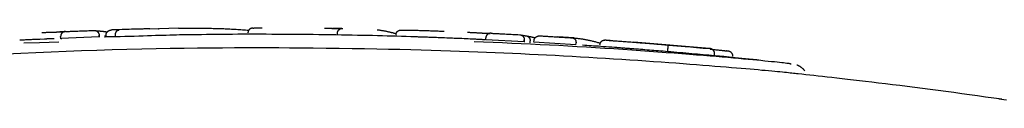
# Model space of a CAD drawing. Extents: x -3808 to 9641, y -1968 to 2344.
# Drawn here: x 806 to 857, y 2194 to 2197 of the extents above; entities that cross this region are included whole.
import ezdxf

# ---------------------------------------------------------------- set-up
doc = ezdxf.new("R2010")
doc.units = 0

msp = doc.modelspace()

# ---------------------------------------------------------------- linework, layer by layer
at = {"color": 7, "linetype": 'Continuous'}
for p, q in [((814.312, 2197.408), (812.826, 2197.366)), ((808.19, 2196.883), (808.186, 2196.983)), ((810.191, 2196.957), (808.19, 2196.883)), ((808.19, 2196.883), (808.256, 2196.879)), ((810.191, 2196.957), (810.188, 2197.057)), ((810.19, 2197.056), (810.193, 2196.957)), ((810.229, 2196.953), (810.191, 2196.957)), ((810.497, 2196.926), (810.494, 2197.026)), ((810.555, 2196.965), (810.552, 2197.065)), ((811.04, 2196.957), (810.555, 2196.965)), ((811.04, 2196.957), (811.037, 2197.056)), ((814.749, 2197.061), (814.376, 2197.061)), ((822.585, 2197.061), (822.587, 2197.161)), ((822.829, 2197.056), (822.585, 2197.061)), ((828.275, 2196.901), (827.818, 2196.917)), ((828.757, 2196.883), (828.163, 2196.907)), ((830.298, 2196.815), (830.302, 2196.915)), ((834.895, 2196.905), (834.028, 2196.96)), ((806.269, 2196.651), (807.093, 2196.674)), ((807.351, 2196.848), (806.33, 2196.799)), ((807.093, 2196.674), (808.092, 2196.707)), ((832.298, 2196.713), (830.298, 2196.815)), ((832.298, 2196.713), (832.304, 2196.813)), ((832.337, 2196.706), (832.298, 2196.713)), ((832.306, 2196.812), (832.3, 2196.712)), ((832.604, 2196.659), (832.61, 2196.759)), ((832.808, 2196.684), (832.813, 2196.784)), ((834.991, 2196.55), (832.808, 2196.684)), ((834.991, 2196.55), (834.997, 2196.65)), ((841.946, 2196.353), (837.998, 2196.686)), ((839.769, 2196.192), (839.777, 2196.291)), ((842.139, 2195.983), (842.194, 2195.979)), ((842.194, 2195.979), (842.203, 2196.079)), ((846.185, 2195.546), (846.143, 2195.546))]:
    msp.add_line(p, q, dxfattribs=at)
for points in [[(814.312, 2197.409), (814.403, 2197.411), (814.493, 2197.412), (814.583, 2197.414), (814.672, 2197.415), (814.76, 2197.416), (814.846, 2197.417), (814.93, 2197.418), (815.012, 2197.419), (815.091, 2197.419), (815.168, 2197.419), (815.243, 2197.419), (815.315, 2197.419), (815.384, 2197.419), (815.452, 2197.419), (815.518, 2197.418), (815.581, 2197.417), (815.643, 2197.416), (815.703, 2197.416), (815.761, 2197.415), (815.818, 2197.414), (815.874, 2197.413), (815.93, 2197.411), (815.985, 2197.41), (816.04, 2197.409)], [(816.04, 2197.409), (816.118, 2197.407), (816.196, 2197.405), (816.275, 2197.403), (816.353, 2197.4), (816.432, 2197.398), (816.51, 2197.395), (816.589, 2197.393), (816.669, 2197.39), (816.748, 2197.387), (816.828, 2197.383), (816.909, 2197.38), (816.989, 2197.376), (817.07, 2197.372), (817.151, 2197.368), (817.233, 2197.363), (817.314, 2197.358), (817.397, 2197.353), (817.479, 2197.347), (817.562, 2197.341), (817.644, 2197.335), (817.727, 2197.328), (817.81, 2197.322), (817.894, 2197.315), (817.977, 2197.308)], [(818.177, 2197.417), (818.165, 2197.415), (818.153, 2197.414), (818.141, 2197.412), (818.128, 2197.41), (818.116, 2197.408), (818.105, 2197.405), (818.093, 2197.401), (818.082, 2197.398), (818.07, 2197.393), (818.059, 2197.387), (818.049, 2197.381), (818.039, 2197.375), (818.028, 2197.368), (818.019, 2197.36), (818.009, 2197.352), (818, 2197.343), (817.992, 2197.334), (817.984, 2197.325), (817.976, 2197.315), (817.969, 2197.305), (817.962, 2197.295), (817.956, 2197.284), (817.951, 2197.273), (817.946, 2197.262), (817.943, 2197.251), (817.939, 2197.239), (817.936, 2197.227), (817.934, 2197.215), (817.932, 2197.203), (817.931, 2197.191), (817.929, 2197.179), (817.928, 2197.166)], [(818.177, 2197.417), (818.182, 2197.418), (818.186, 2197.419), (818.191, 2197.42), (818.197, 2197.421), (818.203, 2197.422), (818.211, 2197.422), (818.219, 2197.423), (818.229, 2197.424), (818.241, 2197.425), (818.254, 2197.426), (818.269, 2197.427), (818.286, 2197.428), (818.306, 2197.429), (818.327, 2197.43), (818.351, 2197.431), (818.378, 2197.432), (818.408, 2197.433), (818.44, 2197.433), (818.474, 2197.434), (818.51, 2197.435), (818.548, 2197.436), (818.586, 2197.437), (818.625, 2197.437), (818.665, 2197.438)], [(821.905, 2197.417), (821.932, 2197.416), (821.959, 2197.416), (821.986, 2197.415), (822.013, 2197.415), (822.039, 2197.414), (822.064, 2197.413), (822.089, 2197.413), (822.113, 2197.412), (822.136, 2197.412), (822.157, 2197.411), (822.178, 2197.411), (822.199, 2197.41), (822.218, 2197.41), (822.236, 2197.409), (822.254, 2197.409), (822.27, 2197.408), (822.286, 2197.408), (822.302, 2197.407), (822.317, 2197.407), (822.331, 2197.406), (822.345, 2197.406), (822.359, 2197.405), (822.372, 2197.405), (822.386, 2197.404)], [(822.806, 2197.397), (822.796, 2197.397), (822.786, 2197.397), (822.775, 2197.397), (822.765, 2197.397), (822.754, 2197.397), (822.744, 2197.397), (822.732, 2197.397), (822.721, 2197.398), (822.709, 2197.398), (822.697, 2197.398), (822.684, 2197.398), (822.672, 2197.398), (822.659, 2197.399), (822.646, 2197.399), (822.632, 2197.399), (822.619, 2197.399), (822.605, 2197.399), (822.592, 2197.4), (822.578, 2197.4), (822.564, 2197.4), (822.55, 2197.4), (822.536, 2197.401), (822.521, 2197.401), (822.505, 2197.401), (822.489, 2197.402), (822.473, 2197.402), (822.457, 2197.403), (822.441, 2197.403), (822.426, 2197.403), (822.411, 2197.404), (822.398, 2197.404), (822.385, 2197.405), (822.374, 2197.405), (822.365, 2197.405), (822.356, 2197.406), (822.349, 2197.406), (822.342, 2197.406), (822.336, 2197.406), (822.33, 2197.406), (822.325, 2197.407)], [(822.386, 2197.404), (822.393, 2197.404), (822.401, 2197.404), (822.409, 2197.404), (822.418, 2197.404), (822.427, 2197.403), (822.439, 2197.403), (822.451, 2197.403), (822.465, 2197.402), (822.482, 2197.402), (822.5, 2197.402), (822.519, 2197.401), (822.54, 2197.401), (822.562, 2197.4), (822.584, 2197.4), (822.606, 2197.399), (822.629, 2197.399), (822.652, 2197.399), (822.674, 2197.398), (822.696, 2197.398), (822.718, 2197.398), (822.74, 2197.397), (822.762, 2197.397), (822.784, 2197.397), (822.806, 2197.397)], [(822.587, 2197.161), (822.587, 2197.169), (822.588, 2197.177), (822.589, 2197.185), (822.59, 2197.193), (822.592, 2197.201), (822.593, 2197.209), (822.595, 2197.217), (822.597, 2197.225), (822.6, 2197.233), (822.603, 2197.242), (822.606, 2197.25), (822.61, 2197.258), (822.614, 2197.265), (822.618, 2197.273), (822.623, 2197.281), (822.629, 2197.289), (822.634, 2197.297), (822.64, 2197.305), (822.647, 2197.313), (822.654, 2197.321), (822.661, 2197.328), (822.669, 2197.336), (822.677, 2197.343), (822.686, 2197.349), (822.695, 2197.356), (822.704, 2197.362), (822.714, 2197.368), (822.723, 2197.373), (822.733, 2197.378), (822.743, 2197.382), (822.753, 2197.386), (822.762, 2197.39), (822.771, 2197.393), (822.78, 2197.396), (822.789, 2197.399), (822.797, 2197.401), (822.805, 2197.402), (822.813, 2197.404), (822.82, 2197.405), (822.826, 2197.406), (822.832, 2197.406), (822.838, 2197.406), (822.843, 2197.406), (822.848, 2197.406), (822.852, 2197.406), (822.856, 2197.406), (822.861, 2197.405), (822.865, 2197.405)], [(807.216, 2197.191), (807.25, 2197.192), (807.284, 2197.193), (807.318, 2197.195), (807.352, 2197.196), (807.386, 2197.197), (807.419, 2197.198), (807.452, 2197.2), (807.484, 2197.201), (807.516, 2197.202), (807.548, 2197.203), (807.579, 2197.204), (807.609, 2197.205), (807.639, 2197.206), (807.669, 2197.207), (807.697, 2197.208), (807.726, 2197.209), (807.753, 2197.21), (807.78, 2197.211), (807.806, 2197.212), (807.832, 2197.212), (807.857, 2197.213), (807.883, 2197.214), (807.908, 2197.214), (807.933, 2197.215)], [(807.933, 2197.215), (807.94, 2197.215), (807.947, 2197.216), (807.955, 2197.216), (807.963, 2197.216), (807.973, 2197.216), (807.983, 2197.217), (807.996, 2197.217), (808.01, 2197.217), (808.026, 2197.218), (808.043, 2197.219), (808.062, 2197.219), (808.081, 2197.22), (808.101, 2197.221), (808.121, 2197.221), (808.14, 2197.222), (808.159, 2197.223), (808.176, 2197.223), (808.192, 2197.224), (808.207, 2197.225), (808.221, 2197.225), (808.234, 2197.226), (808.247, 2197.226), (808.258, 2197.227), (808.27, 2197.227), (808.281, 2197.228), (808.291, 2197.228), (808.301, 2197.229), (808.311, 2197.229), (808.32, 2197.23), (808.328, 2197.23), (808.336, 2197.23), (808.344, 2197.231), (808.351, 2197.231), (808.357, 2197.231), (808.363, 2197.231), (808.368, 2197.232), (808.374, 2197.232), (808.379, 2197.232), (808.384, 2197.233), (808.389, 2197.233)], [(808.389, 2197.233), (808.383, 2197.232), (808.377, 2197.232), (808.371, 2197.232), (808.364, 2197.232), (808.358, 2197.231), (808.351, 2197.231), (808.343, 2197.231), (808.335, 2197.23), (808.327, 2197.23), (808.318, 2197.229), (808.308, 2197.229), (808.298, 2197.229), (808.287, 2197.228), (808.276, 2197.228), (808.264, 2197.227), (808.252, 2197.227), (808.24, 2197.226), (808.227, 2197.226), (808.214, 2197.225), (808.201, 2197.225), (808.188, 2197.224), (808.175, 2197.223), (808.161, 2197.223), (808.148, 2197.222)], [(808.44, 2197.243), (808.436, 2197.243), (808.432, 2197.242), (808.428, 2197.242), (808.423, 2197.241), (808.419, 2197.241), (808.414, 2197.24), (808.409, 2197.24), (808.403, 2197.239), (808.397, 2197.238), (808.39, 2197.237), (808.383, 2197.235), (808.376, 2197.234), (808.368, 2197.232), (808.36, 2197.23), (808.352, 2197.227), (808.343, 2197.223), (808.334, 2197.219), (808.325, 2197.215), (808.316, 2197.21), (808.307, 2197.204), (808.298, 2197.198), (808.289, 2197.192), (808.28, 2197.185), (808.272, 2197.178), (808.264, 2197.171), (808.257, 2197.164), (808.249, 2197.156), (808.243, 2197.148), (808.236, 2197.14), (808.231, 2197.132), (808.225, 2197.124), (808.22, 2197.115), (808.215, 2197.107), (808.211, 2197.099), (808.207, 2197.091), (808.204, 2197.082), (808.2, 2197.074), (808.198, 2197.066), (808.195, 2197.057), (808.193, 2197.049), (808.191, 2197.041), (808.19, 2197.033), (808.189, 2197.024), (808.188, 2197.016), (808.188, 2197.008), (808.187, 2197), (808.187, 2196.991), (808.186, 2196.983)], [(808.44, 2197.243), (808.472, 2197.244), (808.505, 2197.246), (808.539, 2197.247), (808.574, 2197.248), (808.611, 2197.25), (808.65, 2197.251), (808.693, 2197.253), (808.738, 2197.255), (808.787, 2197.257), (808.84, 2197.259), (808.896, 2197.261), (808.957, 2197.263), (809.021, 2197.266), (809.088, 2197.268), (809.16, 2197.271), (809.235, 2197.274), (809.313, 2197.276), (809.395, 2197.279), (809.48, 2197.282), (809.567, 2197.285), (809.656, 2197.288), (809.746, 2197.292), (809.838, 2197.295), (809.929, 2197.298)], [(809.929, 2197.298), (809.933, 2197.298), (809.937, 2197.298), (809.941, 2197.298), (809.945, 2197.298), (809.949, 2197.298), (809.953, 2197.297), (809.958, 2197.297), (809.963, 2197.297), (809.969, 2197.296), (809.975, 2197.296), (809.982, 2197.295), (809.989, 2197.294), (809.996, 2197.292), (810.004, 2197.29), (810.012, 2197.288), (810.021, 2197.285), (810.029, 2197.282), (810.038, 2197.278), (810.047, 2197.274), (810.056, 2197.269), (810.065, 2197.264), (810.074, 2197.259), (810.083, 2197.253), (810.091, 2197.246), (810.099, 2197.24), (810.107, 2197.233), (810.114, 2197.226), (810.121, 2197.218), (810.128, 2197.211), (810.134, 2197.203), (810.14, 2197.195), (810.145, 2197.188), (810.151, 2197.18), (810.155, 2197.172), (810.16, 2197.164), (810.164, 2197.156), (810.168, 2197.147), (810.171, 2197.139), (810.174, 2197.131), (810.177, 2197.123), (810.179, 2197.115), (810.181, 2197.107), (810.182, 2197.098), (810.184, 2197.09), (810.185, 2197.082), (810.186, 2197.073), (810.187, 2197.065), (810.188, 2197.057)], [(809.929, 2197.298), (809.933, 2197.297), (809.937, 2197.296), (809.941, 2197.296), (809.946, 2197.295), (809.951, 2197.294), (809.957, 2197.293), (809.964, 2197.292), (809.972, 2197.291), (809.982, 2197.29), (809.993, 2197.289), (810.005, 2197.288), (810.018, 2197.286), (810.033, 2197.285), (810.048, 2197.284), (810.064, 2197.282), (810.082, 2197.28), (810.1, 2197.279), (810.118, 2197.277), (810.138, 2197.276), (810.158, 2197.274), (810.178, 2197.272), (810.199, 2197.27), (810.219, 2197.269), (810.24, 2197.267)], [(810.24, 2197.267), (810.262, 2197.265), (810.283, 2197.263), (810.304, 2197.261), (810.326, 2197.259), (810.348, 2197.257), (810.37, 2197.254), (810.393, 2197.252), (810.416, 2197.249), (810.44, 2197.246), (810.464, 2197.243), (810.489, 2197.24), (810.514, 2197.237), (810.54, 2197.233), (810.566, 2197.23), (810.592, 2197.226), (810.618, 2197.223)], [(810.552, 2197.065), (810.552, 2197.074), (810.553, 2197.082), (810.554, 2197.09), (810.555, 2197.099), (810.556, 2197.107), (810.557, 2197.116), (810.559, 2197.124), (810.561, 2197.132), (810.564, 2197.141), (810.567, 2197.149), (810.57, 2197.158), (810.574, 2197.166), (810.579, 2197.174), (810.583, 2197.183), (810.589, 2197.191), (810.594, 2197.199), (810.601, 2197.208), (810.607, 2197.216), (810.614, 2197.224), (810.622, 2197.232), (810.63, 2197.24), (810.638, 2197.248), (810.647, 2197.255), (810.656, 2197.262), (810.666, 2197.269), (810.676, 2197.275), (810.686, 2197.281), (810.697, 2197.287), (810.707, 2197.292), (810.718, 2197.297), (810.728, 2197.301), (810.738, 2197.305), (810.748, 2197.308), (810.758, 2197.311), (810.767, 2197.314), (810.776, 2197.316), (810.784, 2197.317), (810.792, 2197.319), (810.799, 2197.32), (810.806, 2197.321), (810.812, 2197.322), (810.818, 2197.322), (810.823, 2197.323), (810.828, 2197.323), (810.833, 2197.323), (810.838, 2197.323), (810.842, 2197.323), (810.846, 2197.323)], [(812.825, 2197.381), (812.794, 2197.38), (812.763, 2197.379), (812.729, 2197.379), (812.694, 2197.378), (812.656, 2197.377), (812.614, 2197.376), (812.567, 2197.375), (812.515, 2197.374), (812.457, 2197.372), (812.393, 2197.371), (812.323, 2197.369), (812.246, 2197.367), (812.163, 2197.365), (812.073, 2197.362), (811.975, 2197.359), (811.871, 2197.356), (811.759, 2197.353), (811.641, 2197.349), (811.517, 2197.345), (811.388, 2197.341), (811.256, 2197.337), (811.121, 2197.332), (810.984, 2197.328), (810.846, 2197.323)], [(811.037, 2197.056), (811.037, 2197.065), (811.038, 2197.073), (811.038, 2197.081), (811.038, 2197.09), (811.039, 2197.098), (811.04, 2197.106), (811.04, 2197.115), (811.042, 2197.123), (811.043, 2197.131), (811.045, 2197.14), (811.047, 2197.148), (811.049, 2197.156), (811.051, 2197.165), (811.054, 2197.173), (811.057, 2197.181), (811.06, 2197.19), (811.063, 2197.198), (811.067, 2197.206), (811.071, 2197.214), (811.075, 2197.222), (811.08, 2197.23), (811.085, 2197.238), (811.09, 2197.245), (811.095, 2197.253), (811.101, 2197.26), (811.106, 2197.266), (811.112, 2197.272), (811.118, 2197.278), (811.125, 2197.284), (811.131, 2197.289), (811.137, 2197.293), (811.143, 2197.297), (811.148, 2197.301), (811.154, 2197.304), (811.159, 2197.307), (811.165, 2197.309), (811.169, 2197.311), (811.174, 2197.312), (811.178, 2197.314), (811.182, 2197.315), (811.186, 2197.316), (811.19, 2197.316), (811.193, 2197.317), (811.196, 2197.317), (811.199, 2197.317), (811.201, 2197.317), (811.204, 2197.317), (811.207, 2197.317)], [(814.376, 2197.061), (814.206, 2197.056), (814.034, 2197.052), (813.86, 2197.047), (813.683, 2197.043), (813.5, 2197.038), (813.312, 2197.032), (813.116, 2197.027), (812.912, 2197.02), (812.699, 2197.014), (812.478, 2197.006), (812.249, 2196.999), (812.015, 2196.991), (811.775, 2196.982), (811.532, 2196.974), (811.287, 2196.965), (811.04, 2196.957)], [(813.283, 2197.385), (813.283, 2197.385), (813.284, 2197.385), (813.284, 2197.386), (813.285, 2197.386), (813.285, 2197.386), (813.286, 2197.386), (813.286, 2197.386), (813.287, 2197.386), (813.287, 2197.386), (813.288, 2197.386), (813.288, 2197.386), (813.289, 2197.386), (813.289, 2197.386), (813.29, 2197.386), (813.29, 2197.386), (813.291, 2197.386), (813.292, 2197.386), (813.292, 2197.386), (813.293, 2197.386), (813.293, 2197.386), (813.294, 2197.386), (813.294, 2197.387), (813.295, 2197.387), (813.295, 2197.387), (813.295, 2197.387), (813.295, 2197.387), (813.295, 2197.387), (813.295, 2197.387), (813.295, 2197.387), (813.295, 2197.386), (813.295, 2197.386), (813.294, 2197.386), (813.293, 2197.386), (813.293, 2197.386), (813.292, 2197.386), (813.291, 2197.386), (813.29, 2197.386), (813.288, 2197.386), (813.287, 2197.386), (813.285, 2197.386), (813.284, 2197.386), (813.282, 2197.386), (813.28, 2197.386), (813.278, 2197.386), (813.276, 2197.386), (813.273, 2197.386), (813.271, 2197.385), (813.269, 2197.385)], [(827.818, 2196.917), (827.583, 2196.926), (827.348, 2196.935), (827.112, 2196.944), (826.876, 2196.953), (826.638, 2196.961), (826.399, 2196.969), (826.159, 2196.978), (825.917, 2196.985), (825.674, 2196.993), (825.428, 2197), (825.179, 2197.007), (824.928, 2197.013), (824.674, 2197.02), (824.416, 2197.026), (824.155, 2197.032), (823.89, 2197.037), (823.621, 2197.043), (823.348, 2197.048), (823.07, 2197.054), (822.789, 2197.059), (822.504, 2197.063), (822.215, 2197.068), (821.922, 2197.072), (821.625, 2197.076), (821.324, 2197.079), (821.02, 2197.083), (820.714, 2197.086), (820.406, 2197.088), (820.097, 2197.09), (819.789, 2197.092), (819.482, 2197.094), (819.176, 2197.095), (818.873, 2197.096), (818.573, 2197.097), (818.276, 2197.097), (817.983, 2197.097), (817.693, 2197.097), (817.407, 2197.096), (817.125, 2197.094), (816.847, 2197.092), (816.575, 2197.089), (816.306, 2197.086), (816.041, 2197.083), (815.779, 2197.079), (815.519, 2197.075), (815.261, 2197.07), (815.005, 2197.066), (814.749, 2197.061)], [(820.216, 2197.089), (820.167, 2197.089), (820.119, 2197.09), (820.072, 2197.09), (820.026, 2197.09), (819.981, 2197.091), (819.937, 2197.091), (819.895, 2197.091), (819.856, 2197.091), (819.819, 2197.091), (819.784, 2197.092), (819.751, 2197.092), (819.72, 2197.092), (819.69, 2197.092), (819.661, 2197.092), (819.632, 2197.092), (819.604, 2197.092)], [(821.316, 2197.078), (821.27, 2197.079), (821.224, 2197.079), (821.176, 2197.08), (821.125, 2197.081), (821.072, 2197.081), (821.016, 2197.082), (820.955, 2197.083), (820.889, 2197.084), (820.817, 2197.084), (820.74, 2197.085), (820.66, 2197.086), (820.575, 2197.086), (820.488, 2197.087), (820.398, 2197.088), (820.307, 2197.088), (820.216, 2197.089)], [(824.653, 2197.336), (824.685, 2197.332), (824.718, 2197.327), (824.751, 2197.322), (824.784, 2197.318), (824.817, 2197.313), (824.851, 2197.307), (824.885, 2197.302), (824.92, 2197.296), (824.956, 2197.29), (824.992, 2197.283), (825.028, 2197.276), (825.065, 2197.269), (825.102, 2197.261), (825.139, 2197.254), (825.176, 2197.246), (825.213, 2197.238), (825.25, 2197.23), (825.286, 2197.222), (825.322, 2197.213), (825.356, 2197.205), (825.389, 2197.197), (825.421, 2197.19), (825.451, 2197.182), (825.478, 2197.175), (825.504, 2197.168), (825.528, 2197.162), (825.549, 2197.155), (825.57, 2197.149), (825.589, 2197.143), (825.608, 2197.138), (825.626, 2197.132), (825.643, 2197.126)], [(825.631, 2197.074), (825.633, 2197.086), (825.635, 2197.098), (825.637, 2197.111), (825.639, 2197.123), (825.642, 2197.134), (825.645, 2197.146), (825.649, 2197.158), (825.653, 2197.169), (825.658, 2197.18), (825.664, 2197.191), (825.67, 2197.201), (825.677, 2197.211), (825.684, 2197.221), (825.692, 2197.231), (825.7, 2197.24), (825.709, 2197.249), (825.718, 2197.257), (825.728, 2197.265), (825.738, 2197.272), (825.748, 2197.279), (825.758, 2197.285), (825.769, 2197.291), (825.78, 2197.296), (825.791, 2197.3), (825.803, 2197.304), (825.814, 2197.307), (825.826, 2197.309), (825.838, 2197.311), (825.85, 2197.313), (825.863, 2197.314), (825.875, 2197.315), (825.887, 2197.316)], [(825.887, 2197.316), (825.891, 2197.317), (825.894, 2197.317), (825.898, 2197.317), (825.902, 2197.318), (825.906, 2197.318), (825.91, 2197.318), (825.915, 2197.318), (825.92, 2197.319), (825.926, 2197.319), (825.933, 2197.319), (825.94, 2197.319), (825.948, 2197.32), (825.956, 2197.32), (825.966, 2197.32), (825.976, 2197.32), (825.988, 2197.32), (826, 2197.32), (826.014, 2197.32), (826.028, 2197.32), (826.043, 2197.32), (826.058, 2197.32), (826.074, 2197.32), (826.09, 2197.32), (826.106, 2197.32)], [(826.106, 2197.32), (826.143, 2197.32), (826.18, 2197.319), (826.218, 2197.319), (826.257, 2197.318), (826.298, 2197.317), (826.341, 2197.317), (826.386, 2197.316), (826.434, 2197.315), (826.485, 2197.314), (826.539, 2197.312), (826.596, 2197.311), (826.655, 2197.309), (826.717, 2197.307), (826.781, 2197.305), (826.847, 2197.303), (826.915, 2197.301), (826.985, 2197.299), (827.056, 2197.297), (827.129, 2197.295), (827.203, 2197.292), (827.277, 2197.29), (827.353, 2197.287), (827.429, 2197.284), (827.506, 2197.282), (827.584, 2197.279), (827.662, 2197.276), (827.74, 2197.273), (827.818, 2197.27), (827.897, 2197.267), (827.976, 2197.264), (828.055, 2197.261), (828.134, 2197.258)], [(828.163, 2196.907), (828.077, 2196.911), (827.99, 2196.914), (827.904, 2196.917), (827.819, 2196.92), (827.735, 2196.923), (827.652, 2196.927), (827.571, 2196.93), (827.492, 2196.932), (827.415, 2196.935), (827.34, 2196.938), (827.268, 2196.941), (827.198, 2196.943), (827.131, 2196.945), (827.068, 2196.947), (827.008, 2196.949), (826.951, 2196.951), (826.898, 2196.953), (826.848, 2196.955), (826.801, 2196.956), (826.756, 2196.957), (826.713, 2196.959), (826.671, 2196.96), (826.63, 2196.961), (826.59, 2196.962)], [(829.948, 2196.829), (829.834, 2196.835), (829.721, 2196.84), (829.609, 2196.846), (829.497, 2196.851), (829.387, 2196.857), (829.277, 2196.862), (829.17, 2196.866), (829.064, 2196.871), (828.961, 2196.875), (828.859, 2196.88), (828.76, 2196.883), (828.661, 2196.887), (828.564, 2196.891), (828.467, 2196.894), (828.371, 2196.897), (828.275, 2196.901)], [(829.354, 2197.206), (829.388, 2197.204), (829.422, 2197.203), (829.456, 2197.201), (829.49, 2197.199), (829.523, 2197.198), (829.556, 2197.196), (829.589, 2197.194), (829.622, 2197.193), (829.654, 2197.191), (829.686, 2197.189), (829.717, 2197.188), (829.747, 2197.186), (829.777, 2197.185), (829.806, 2197.183), (829.835, 2197.181), (829.863, 2197.18), (829.891, 2197.178), (829.917, 2197.177), (829.944, 2197.175), (829.97, 2197.174), (829.995, 2197.172), (830.02, 2197.17), (830.045, 2197.169), (830.07, 2197.167)], [(830.07, 2197.167), (830.077, 2197.167), (830.084, 2197.167), (830.091, 2197.166), (830.099, 2197.166), (830.106, 2197.165), (830.114, 2197.165), (830.122, 2197.164), (830.13, 2197.164), (830.139, 2197.163), (830.149, 2197.163), (830.159, 2197.162), (830.169, 2197.162), (830.18, 2197.161), (830.19, 2197.16), (830.202, 2197.16), (830.213, 2197.159), (830.225, 2197.159), (830.237, 2197.158), (830.249, 2197.157), (830.262, 2197.157), (830.276, 2197.156), (830.291, 2197.156), (830.306, 2197.155), (830.323, 2197.154), (830.341, 2197.153), (830.359, 2197.152), (830.378, 2197.152), (830.397, 2197.151), (830.415, 2197.15), (830.433, 2197.149), (830.449, 2197.148), (830.463, 2197.148), (830.475, 2197.147), (830.486, 2197.147), (830.494, 2197.147), (830.502, 2197.146), (830.508, 2197.146), (830.513, 2197.146), (830.518, 2197.146), (830.523, 2197.145)], [(830.577, 2197.152), (830.573, 2197.152), (830.569, 2197.152), (830.565, 2197.152), (830.561, 2197.152), (830.556, 2197.152), (830.552, 2197.151), (830.546, 2197.151), (830.541, 2197.151), (830.535, 2197.151), (830.528, 2197.15), (830.521, 2197.149), (830.513, 2197.148), (830.505, 2197.147), (830.497, 2197.145), (830.488, 2197.143), (830.48, 2197.141), (830.47, 2197.137), (830.461, 2197.134), (830.451, 2197.129), (830.442, 2197.125), (830.432, 2197.12), (830.423, 2197.114), (830.414, 2197.108), (830.405, 2197.102), (830.396, 2197.095), (830.388, 2197.088), (830.38, 2197.081), (830.373, 2197.074), (830.366, 2197.067), (830.359, 2197.059), (830.353, 2197.051), (830.347, 2197.044), (830.342, 2197.036), (830.337, 2197.028), (830.332, 2197.02), (830.328, 2197.012), (830.324, 2197.004), (830.321, 2196.996), (830.318, 2196.988), (830.315, 2196.98), (830.312, 2196.972), (830.31, 2196.964), (830.309, 2196.956), (830.307, 2196.948), (830.306, 2196.939), (830.304, 2196.931), (830.303, 2196.923), (830.302, 2196.915)], [(830.577, 2197.152), (830.61, 2197.15), (830.643, 2197.148), (830.677, 2197.147), (830.712, 2197.145), (830.749, 2197.143), (830.788, 2197.141), (830.831, 2197.139), (830.876, 2197.137), (830.925, 2197.135), (830.978, 2197.132), (831.035, 2197.129), (831.095, 2197.126), (831.159, 2197.123), (831.226, 2197.12), (831.298, 2197.116), (831.373, 2197.112), (831.452, 2197.108), (831.534, 2197.104), (831.618, 2197.099), (831.705, 2197.095), (831.794, 2197.09), (831.885, 2197.085), (831.976, 2197.081), (832.068, 2197.076)], [(832.068, 2197.076), (832.071, 2197.075), (832.075, 2197.075), (832.079, 2197.074), (832.083, 2197.074), (832.087, 2197.073), (832.091, 2197.073), (832.096, 2197.072), (832.101, 2197.071), (832.107, 2197.07), (832.113, 2197.069), (832.12, 2197.068), (832.127, 2197.066), (832.134, 2197.064), (832.141, 2197.062), (832.149, 2197.059), (832.157, 2197.055), (832.166, 2197.051), (832.174, 2197.047), (832.183, 2197.042), (832.191, 2197.036), (832.2, 2197.03), (832.208, 2197.024), (832.216, 2197.017), (832.224, 2197.01), (832.231, 2197.003), (832.238, 2196.995), (832.245, 2196.987), (832.251, 2196.979), (832.257, 2196.971), (832.263, 2196.963), (832.268, 2196.955), (832.273, 2196.947), (832.277, 2196.938), (832.282, 2196.93), (832.285, 2196.921), (832.289, 2196.913), (832.292, 2196.905), (832.294, 2196.896), (832.296, 2196.888), (832.298, 2196.88), (832.3, 2196.871), (832.301, 2196.863), (832.302, 2196.854), (832.303, 2196.846), (832.303, 2196.838), (832.303, 2196.829), (832.304, 2196.821), (832.304, 2196.813)], [(832.068, 2197.076), (832.071, 2197.075), (832.075, 2197.074), (832.079, 2197.073), (832.084, 2197.072), (832.089, 2197.071), (832.095, 2197.069), (832.102, 2197.068), (832.11, 2197.066), (832.12, 2197.065), (832.131, 2197.063), (832.143, 2197.06), (832.156, 2197.058), (832.17, 2197.056), (832.186, 2197.053), (832.202, 2197.05), (832.219, 2197.047), (832.237, 2197.044), (832.256, 2197.041), (832.275, 2197.038), (832.295, 2197.035), (832.315, 2197.031), (832.336, 2197.028), (832.357, 2197.024), (832.378, 2197.021)], [(832.378, 2197.021), (832.39, 2197.019), (832.402, 2197.017), (832.413, 2197.014), (832.425, 2197.012), (832.437, 2197.009), (832.448, 2197.006), (832.46, 2197.002), (832.471, 2196.997), (832.481, 2196.992), (832.492, 2196.986), (832.502, 2196.98), (832.512, 2196.972), (832.521, 2196.965), (832.53, 2196.957), (832.539, 2196.948), (832.547, 2196.939), (832.555, 2196.93), (832.563, 2196.92), (832.57, 2196.91), (832.576, 2196.899), (832.582, 2196.889), (832.587, 2196.878), (832.592, 2196.867), (832.596, 2196.855), (832.599, 2196.844), (832.602, 2196.832), (832.604, 2196.82), (832.606, 2196.808), (832.607, 2196.796), (832.608, 2196.783), (832.609, 2196.771), (832.61, 2196.759)], [(832.378, 2197.021), (832.399, 2197.017), (832.421, 2197.013), (832.443, 2197.01), (832.464, 2197.006), (832.486, 2197.002), (832.507, 2196.998), (832.528, 2196.994), (832.55, 2196.99), (832.571, 2196.986), (832.592, 2196.982), (832.613, 2196.978), (832.633, 2196.974), (832.654, 2196.97), (832.675, 2196.965), (832.695, 2196.961), (832.715, 2196.956), (832.736, 2196.952), (832.756, 2196.947), (832.776, 2196.942), (832.795, 2196.937), (832.815, 2196.933), (832.835, 2196.928), (832.855, 2196.923), (832.875, 2196.918)], [(832.813, 2196.784), (832.815, 2196.792), (832.816, 2196.8), (832.817, 2196.807), (832.819, 2196.815), (832.82, 2196.823), (832.822, 2196.831), (832.825, 2196.839), (832.827, 2196.846), (832.83, 2196.854), (832.833, 2196.862), (832.837, 2196.869), (832.841, 2196.877), (832.846, 2196.885), (832.851, 2196.892), (832.856, 2196.9), (832.862, 2196.908), (832.869, 2196.915), (832.876, 2196.923), (832.883, 2196.93), (832.891, 2196.938), (832.899, 2196.945), (832.907, 2196.952), (832.917, 2196.959), (832.926, 2196.966), (832.936, 2196.972), (832.947, 2196.978), (832.958, 2196.983), (832.969, 2196.988), (832.98, 2196.993), (832.991, 2196.998), (833.002, 2197.001), (833.013, 2197.005), (833.023, 2197.008), (833.033, 2197.01), (833.043, 2197.012), (833.053, 2197.014), (833.062, 2197.015), (833.07, 2197.016), (833.078, 2197.017), (833.085, 2197.017), (833.092, 2197.018), (833.099, 2197.018), (833.104, 2197.018), (833.11, 2197.017), (833.115, 2197.017), (833.12, 2197.017), (833.125, 2197.016), (833.13, 2197.016)], [(833.13, 2197.016), (833.167, 2197.014), (833.204, 2197.012), (833.242, 2197.009), (833.281, 2197.007), (833.322, 2197.005), (833.365, 2197.002), (833.41, 2197), (833.458, 2196.997), (833.509, 2196.994), (833.563, 2196.99), (833.619, 2196.987), (833.677, 2196.983), (833.738, 2196.98), (833.799, 2196.976), (833.862, 2196.972), (833.926, 2196.968), (833.99, 2196.964), (834.055, 2196.96), (834.119, 2196.956), (834.182, 2196.953), (834.245, 2196.949), (834.305, 2196.945), (834.364, 2196.941), (834.421, 2196.938), (834.475, 2196.934), (834.527, 2196.931), (834.577, 2196.928), (834.625, 2196.925), (834.672, 2196.922), (834.717, 2196.919), (834.762, 2196.916), (834.807, 2196.913)], [(834.807, 2196.913), (834.81, 2196.912), (834.813, 2196.912), (834.816, 2196.912), (834.819, 2196.911), (834.822, 2196.911), (834.825, 2196.91), (834.829, 2196.91), (834.833, 2196.909), (834.838, 2196.908), (834.842, 2196.907), (834.847, 2196.906), (834.853, 2196.904), (834.859, 2196.902), (834.865, 2196.9), (834.871, 2196.897), (834.877, 2196.894), (834.884, 2196.89), (834.891, 2196.886), (834.897, 2196.882), (834.904, 2196.876), (834.911, 2196.871), (834.918, 2196.865), (834.925, 2196.859), (834.931, 2196.852), (834.937, 2196.845), (834.943, 2196.838), (834.949, 2196.83), (834.954, 2196.822), (834.959, 2196.814), (834.964, 2196.806), (834.968, 2196.798), (834.972, 2196.789), (834.976, 2196.781), (834.979, 2196.772), (834.982, 2196.764), (834.985, 2196.755), (834.988, 2196.747), (834.99, 2196.738), (834.992, 2196.729), (834.993, 2196.72), (834.995, 2196.711), (834.995, 2196.703), (834.996, 2196.694), (834.997, 2196.685), (834.997, 2196.676), (834.997, 2196.667), (834.997, 2196.659), (834.997, 2196.65)], [(834.807, 2196.913), (834.857, 2196.908), (834.907, 2196.904), (834.956, 2196.899), (835.005, 2196.895), (835.054, 2196.89), (835.101, 2196.885), (835.149, 2196.88), (835.195, 2196.874), (835.24, 2196.868), (835.284, 2196.862), (835.328, 2196.855), (835.371, 2196.848), (835.414, 2196.841), (835.457, 2196.833), (835.5, 2196.825), (835.543, 2196.816), (835.588, 2196.808), (835.632, 2196.799), (835.677, 2196.789), (835.722, 2196.779), (835.767, 2196.769), (835.813, 2196.759), (835.858, 2196.748), (835.903, 2196.738), (835.947, 2196.726), (835.991, 2196.715), (836.035, 2196.703), (836.079, 2196.691), (836.122, 2196.679), (836.166, 2196.667), (836.209, 2196.655), (836.252, 2196.643)], [(820.642, 2196.382), (820.094, 2196.384), (819.542, 2196.386), (818.983, 2196.387), (818.414, 2196.388), (817.832, 2196.387), (817.233, 2196.386), (816.613, 2196.383), (815.97, 2196.378), (815.301, 2196.371), (814.607, 2196.362), (813.891, 2196.35), (813.156, 2196.337), (812.403, 2196.321), (811.637, 2196.302), (810.859, 2196.281), (810.071, 2196.257), (809.277, 2196.23), (808.481, 2196.201), (807.687, 2196.169), (806.899, 2196.136), (806.121, 2196.101), (805.358, 2196.066)], [(807.145, 2196.838), (807.087, 2196.835), (807.028, 2196.833), (806.969, 2196.83), (806.909, 2196.828), (806.848, 2196.825), (806.785, 2196.822), (806.721, 2196.819), (806.654, 2196.816), (806.585, 2196.813), (806.513, 2196.81), (806.44, 2196.806), (806.365, 2196.803), (806.289, 2196.799), (806.212, 2196.795), (806.134, 2196.792), (806.056, 2196.788)], [(807.841, 2196.867), (807.803, 2196.866), (807.766, 2196.865), (807.729, 2196.864), (807.693, 2196.862), (807.657, 2196.861), (807.623, 2196.86), (807.59, 2196.859), (807.558, 2196.857), (807.529, 2196.856), (807.5, 2196.855), (807.473, 2196.854), (807.448, 2196.852), (807.423, 2196.851), (807.398, 2196.85), (807.374, 2196.849), (807.351, 2196.848)], [(808.256, 2196.879), (808.256, 2196.879), (808.256, 2196.879), (808.256, 2196.879), (808.256, 2196.879), (808.255, 2196.879), (808.255, 2196.879), (808.255, 2196.879), (808.254, 2196.879), (808.254, 2196.879), (808.253, 2196.879), (808.252, 2196.879), (808.251, 2196.879), (808.25, 2196.879), (808.249, 2196.879), (808.248, 2196.879), (808.247, 2196.879), (808.245, 2196.879), (808.244, 2196.879), (808.243, 2196.879), (808.241, 2196.878), (808.24, 2196.878), (808.238, 2196.878), (808.236, 2196.878), (808.235, 2196.878), (808.233, 2196.878), (808.231, 2196.878), (808.229, 2196.878), (808.228, 2196.878), (808.226, 2196.878), (808.224, 2196.878), (808.222, 2196.878), (808.22, 2196.878), (808.218, 2196.877), (808.216, 2196.877), (808.213, 2196.877), (808.211, 2196.877), (808.209, 2196.877), (808.207, 2196.877), (808.205, 2196.877), (808.203, 2196.877), (808.201, 2196.877), (808.199, 2196.877), (808.197, 2196.877), (808.195, 2196.876), (808.193, 2196.876), (808.191, 2196.876), (808.189, 2196.876), (808.187, 2196.876), (808.185, 2196.876), (808.183, 2196.876), (808.181, 2196.876), (808.179, 2196.876), (808.178, 2196.876), (808.176, 2196.876), (808.174, 2196.876), (808.173, 2196.876), (808.172, 2196.876), (808.17, 2196.876), (808.169, 2196.876), (808.168, 2196.875), (808.166, 2196.875), (808.165, 2196.875), (808.164, 2196.875), (808.163, 2196.875)], [(829.891, 2196.171), (829.419, 2196.189), (828.944, 2196.206), (828.462, 2196.223), (827.97, 2196.24), (827.465, 2196.256), (826.943, 2196.272), (826.401, 2196.286), (825.835, 2196.3), (825.245, 2196.313), (824.631, 2196.324), (823.996, 2196.335), (823.345, 2196.346), (822.681, 2196.355), (822.007, 2196.364), (821.326, 2196.373), (820.642, 2196.382)], [(830.27, 2196.809), (830.233, 2196.811), (830.195, 2196.814), (830.157, 2196.816), (830.117, 2196.818), (830.076, 2196.821), (830.033, 2196.823), (829.988, 2196.826), (829.94, 2196.828), (829.89, 2196.831), (829.837, 2196.834), (829.782, 2196.836), (829.725, 2196.839), (829.666, 2196.842), (829.606, 2196.845), (829.546, 2196.848), (829.485, 2196.851)], [(829.697, 2196.728), (830.188, 2196.707), (830.679, 2196.686), (831.169, 2196.664), (831.659, 2196.643), (832.148, 2196.621), (832.637, 2196.598), (833.124, 2196.574), (833.61, 2196.549), (834.095, 2196.524), (834.578, 2196.497), (835.06, 2196.469), (835.539, 2196.441), (836.016, 2196.411), (836.49, 2196.381), (836.962, 2196.351), (837.43, 2196.319), (837.894, 2196.288), (838.353, 2196.255), (838.805, 2196.223), (839.248, 2196.191), (839.681, 2196.158), (840.102, 2196.127), (840.508, 2196.095), (840.899, 2196.065), (841.272, 2196.035), (841.629, 2196.007), (841.969, 2195.979), (842.294, 2195.952), (842.604, 2195.926), (842.9, 2195.9), (843.183, 2195.876), (843.453, 2195.852), (843.71, 2195.829), (843.956, 2195.806), (844.189, 2195.785), (844.409, 2195.764), (844.617, 2195.744), (844.811, 2195.725), (844.993, 2195.707), (845.161, 2195.69), (845.315, 2195.674), (845.456, 2195.66), (845.583, 2195.646), (845.697, 2195.634), (845.797, 2195.622), (845.883, 2195.612), (845.956, 2195.603), (846.016, 2195.596), (846.062, 2195.589), (846.096, 2195.584), (846.12, 2195.579), (846.136, 2195.575), (846.145, 2195.572), (846.149, 2195.569), (846.149, 2195.567), (846.148, 2195.565)], [(837.465, 2196.376), (837.311, 2196.387), (837.158, 2196.399), (837.007, 2196.41), (836.857, 2196.421), (836.71, 2196.432), (836.566, 2196.443), (836.426, 2196.453), (836.291, 2196.462), (836.161, 2196.471), (836.035, 2196.48), (835.913, 2196.488), (835.794, 2196.496), (835.678, 2196.504), (835.564, 2196.511), (835.452, 2196.518), (835.34, 2196.525)], [(836.49, 2196.775), (836.477, 2196.774), (836.465, 2196.774), (836.453, 2196.773), (836.441, 2196.772), (836.428, 2196.77), (836.416, 2196.768), (836.405, 2196.766), (836.393, 2196.762), (836.381, 2196.758), (836.37, 2196.754), (836.359, 2196.749), (836.348, 2196.743), (836.338, 2196.736), (836.328, 2196.729), (836.318, 2196.722), (836.308, 2196.714), (836.299, 2196.705), (836.29, 2196.697), (836.282, 2196.687), (836.274, 2196.678), (836.267, 2196.668), (836.26, 2196.658), (836.254, 2196.647), (836.249, 2196.636), (836.244, 2196.625), (836.24, 2196.614), (836.236, 2196.602), (836.233, 2196.591), (836.23, 2196.579), (836.228, 2196.567), (836.225, 2196.554), (836.223, 2196.542)], [(836.775, 2196.773), (836.748, 2196.773), (836.721, 2196.774), (836.695, 2196.775), (836.67, 2196.776), (836.647, 2196.777), (836.625, 2196.778), (836.606, 2196.78), (836.59, 2196.781), (836.577, 2196.783), (836.567, 2196.786), (836.558, 2196.788), (836.551, 2196.79), (836.544, 2196.792), (836.536, 2196.793), (836.528, 2196.793), (836.518, 2196.793), (836.506, 2196.791), (836.492, 2196.788), (836.477, 2196.785), (836.461, 2196.781), (836.444, 2196.777), (836.428, 2196.772), (836.413, 2196.768), (836.398, 2196.763), (836.386, 2196.759), (836.374, 2196.754), (836.364, 2196.75), (836.356, 2196.746), (836.348, 2196.742), (836.341, 2196.738), (836.334, 2196.734), (836.328, 2196.73), (836.322, 2196.725), (836.316, 2196.721), (836.311, 2196.716), (836.305, 2196.711), (836.3, 2196.707), (836.295, 2196.702), (836.291, 2196.697), (836.286, 2196.692), (836.282, 2196.688), (836.278, 2196.683), (836.275, 2196.679), (836.272, 2196.675), (836.269, 2196.671), (836.266, 2196.667), (836.263, 2196.663), (836.261, 2196.659), (836.259, 2196.655), (836.257, 2196.652), (836.255, 2196.648), (836.253, 2196.645), (836.251, 2196.642), (836.25, 2196.639), (836.248, 2196.636), (836.247, 2196.632)], [(836.723, 2196.775), (836.749, 2196.774), (836.774, 2196.773), (836.801, 2196.771), (836.829, 2196.77), (836.859, 2196.768), (836.891, 2196.766), (836.925, 2196.764), (836.962, 2196.762), (837.003, 2196.759), (837.047, 2196.756), (837.094, 2196.753), (837.145, 2196.75), (837.2, 2196.746), (837.258, 2196.742), (837.32, 2196.737), (837.386, 2196.732), (837.456, 2196.727), (837.529, 2196.722), (837.605, 2196.716), (837.683, 2196.71), (837.763, 2196.704), (837.845, 2196.698), (837.928, 2196.692), (838.011, 2196.686)], [(837.895, 2196.343), (837.834, 2196.348), (837.774, 2196.353), (837.714, 2196.357), (837.654, 2196.362), (837.596, 2196.366), (837.538, 2196.371), (837.481, 2196.375), (837.426, 2196.379), (837.372, 2196.383), (837.319, 2196.387), (837.267, 2196.391), (837.216, 2196.394), (837.166, 2196.398), (837.117, 2196.402), (837.067, 2196.405), (837.018, 2196.409)], [(838.011, 2196.686), (838.074, 2196.681), (838.137, 2196.676), (838.2, 2196.671), (838.264, 2196.666), (838.328, 2196.661), (838.394, 2196.656), (838.46, 2196.65), (838.528, 2196.645), (838.597, 2196.64), (838.668, 2196.634), (838.74, 2196.628), (838.813, 2196.622), (838.887, 2196.616), (838.963, 2196.61), (839.041, 2196.604), (839.119, 2196.598), (839.199, 2196.591), (839.279, 2196.584), (839.361, 2196.578), (839.443, 2196.571), (839.526, 2196.564), (839.609, 2196.557), (839.693, 2196.55), (839.777, 2196.543)], [(839.777, 2196.291), (839.778, 2196.304), (839.779, 2196.316), (839.78, 2196.328), (839.78, 2196.34), (839.781, 2196.352), (839.782, 2196.364), (839.783, 2196.375), (839.783, 2196.387), (839.784, 2196.398), (839.784, 2196.409), (839.785, 2196.42), (839.785, 2196.43), (839.785, 2196.44), (839.786, 2196.45), (839.786, 2196.459), (839.786, 2196.468), (839.786, 2196.477), (839.785, 2196.485), (839.785, 2196.493), (839.785, 2196.5), (839.785, 2196.507), (839.784, 2196.513), (839.784, 2196.518), (839.783, 2196.523), (839.783, 2196.527), (839.782, 2196.531), (839.781, 2196.534), (839.78, 2196.536), (839.78, 2196.538), (839.779, 2196.54), (839.778, 2196.542), (839.777, 2196.543)], [(839.777, 2196.543), (839.809, 2196.54), (839.841, 2196.537), (839.875, 2196.534), (839.909, 2196.531), (839.946, 2196.528), (839.985, 2196.524), (840.027, 2196.521), (840.072, 2196.517), (840.12, 2196.513), (840.174, 2196.508), (840.235, 2196.504), (840.303, 2196.498), (840.38, 2196.492), (840.469, 2196.484), (840.569, 2196.476), (840.682, 2196.466), (840.81, 2196.455), (840.95, 2196.443), (841.102, 2196.429), (841.263, 2196.415), (841.431, 2196.4), (841.605, 2196.384), (841.783, 2196.368), (841.962, 2196.352)], [(846.544, 2195.038), (846.469, 2195.047), (846.392, 2195.055), (846.313, 2195.064), (846.231, 2195.073), (846.144, 2195.082), (846.052, 2195.091), (845.954, 2195.102), (845.847, 2195.112), (845.732, 2195.124), (845.608, 2195.136), (845.474, 2195.148), (845.331, 2195.162), (845.179, 2195.176), (845.016, 2195.19), (844.844, 2195.206), (844.661, 2195.222), (844.468, 2195.24), (844.265, 2195.258), (844.05, 2195.277), (843.824, 2195.296), (843.587, 2195.317), (843.339, 2195.338), (843.078, 2195.36), (842.806, 2195.383), (842.521, 2195.406), (842.224, 2195.43), (841.915, 2195.455), (841.594, 2195.481), (841.262, 2195.507), (840.918, 2195.533), (840.563, 2195.56), (840.196, 2195.587), (839.819, 2195.615), (839.431, 2195.642), (839.035, 2195.67), (838.63, 2195.698), (838.219, 2195.726), (837.802, 2195.754), (837.381, 2195.781), (836.955, 2195.809), (836.527, 2195.836), (836.097, 2195.862), (835.664, 2195.888), (835.229, 2195.913), (834.792, 2195.938), (834.353, 2195.962), (833.913, 2195.986), (833.47, 2196.009), (833.026, 2196.031), (832.581, 2196.052), (832.134, 2196.073), (831.687, 2196.093), (831.238, 2196.113), (830.789, 2196.132), (830.34, 2196.152), (829.891, 2196.171)], [(839.769, 2196.192), (839.649, 2196.202), (839.529, 2196.212), (839.41, 2196.222), (839.29, 2196.232), (839.171, 2196.241), (839.053, 2196.251), (838.935, 2196.261), (838.818, 2196.27), (838.701, 2196.28), (838.585, 2196.289), (838.469, 2196.298), (838.354, 2196.307), (838.239, 2196.316), (838.124, 2196.325), (838.009, 2196.334), (837.895, 2196.343)], [(842.194, 2195.979), (842.049, 2195.992), (841.903, 2196.005), (841.757, 2196.019), (841.61, 2196.032), (841.463, 2196.045), (841.315, 2196.058), (841.165, 2196.072), (841.014, 2196.085), (840.862, 2196.098), (840.708, 2196.111), (840.554, 2196.125), (840.398, 2196.138), (840.241, 2196.152), (840.084, 2196.165), (839.926, 2196.178), (839.769, 2196.192)], [(842.203, 2196.079), (842.203, 2196.088), (842.203, 2196.097), (842.203, 2196.106), (842.203, 2196.115), (842.202, 2196.124), (842.201, 2196.134), (842.2, 2196.143), (842.199, 2196.151), (842.197, 2196.16), (842.194, 2196.169), (842.191, 2196.178), (842.188, 2196.186), (842.185, 2196.195), (842.181, 2196.203), (842.177, 2196.211), (842.172, 2196.22), (842.168, 2196.228), (842.162, 2196.235), (842.157, 2196.243), (842.151, 2196.251), (842.145, 2196.258), (842.139, 2196.265), (842.132, 2196.273), (842.125, 2196.28), (842.117, 2196.286), (842.11, 2196.293), (842.102, 2196.299), (842.093, 2196.305), (842.085, 2196.311), (842.077, 2196.316), (842.068, 2196.321), (842.06, 2196.326), (842.052, 2196.33), (842.044, 2196.334), (842.036, 2196.337), (842.029, 2196.339), (842.022, 2196.342), (842.015, 2196.344), (842.008, 2196.345), (842.002, 2196.347), (841.996, 2196.348), (841.991, 2196.349), (841.985, 2196.35), (841.981, 2196.35), (841.976, 2196.351), (841.971, 2196.351), (841.967, 2196.352), (841.962, 2196.352)], [(841.971, 2196.327), (842.034, 2196.321), (842.097, 2196.314), (842.158, 2196.308), (842.218, 2196.302), (842.277, 2196.296), (842.333, 2196.29), (842.387, 2196.284), (842.437, 2196.279), (842.484, 2196.274), (842.528, 2196.269), (842.568, 2196.265), (842.604, 2196.261), (842.637, 2196.257), (842.667, 2196.253), (842.693, 2196.25), (842.715, 2196.247), (842.735, 2196.244), (842.751, 2196.242), (842.765, 2196.24), (842.777, 2196.238), (842.786, 2196.237), (842.795, 2196.235), (842.803, 2196.234), (842.81, 2196.232)], [(844.616, 2195.74), (844.411, 2195.761), (844.208, 2195.782), (844.008, 2195.803), (843.812, 2195.823), (843.623, 2195.843), (843.442, 2195.861), (843.27, 2195.878), (843.109, 2195.894), (842.96, 2195.909), (842.823, 2195.922), (842.694, 2195.934), (842.574, 2195.945), (842.46, 2195.956), (842.35, 2195.966), (842.244, 2195.975), (842.14, 2195.985)], [(843.155, 2195.936), (843.156, 2195.944), (843.157, 2195.952), (843.158, 2195.96), (843.158, 2195.968), (843.159, 2195.976), (843.159, 2195.984), (843.158, 2195.992), (843.158, 2196.001), (843.156, 2196.009), (843.155, 2196.017), (843.152, 2196.025), (843.15, 2196.034), (843.147, 2196.042), (843.144, 2196.05), (843.14, 2196.058), (843.136, 2196.066), (843.132, 2196.074), (843.128, 2196.081), (843.124, 2196.089), (843.119, 2196.096), (843.114, 2196.103), (843.109, 2196.11), (843.104, 2196.116), (843.099, 2196.122), (843.094, 2196.128), (843.089, 2196.133), (843.084, 2196.139), (843.078, 2196.144), (843.073, 2196.148), (843.068, 2196.153), (843.063, 2196.157), (843.058, 2196.16), (843.053, 2196.164), (843.048, 2196.167), (843.043, 2196.171), (843.039, 2196.174), (843.034, 2196.176), (843.029, 2196.179), (843.025, 2196.181), (843.021, 2196.183), (843.016, 2196.186), (843.012, 2196.188), (843.008, 2196.189), (843.004, 2196.191), (843, 2196.193), (842.996, 2196.194), (842.992, 2196.196), (842.988, 2196.197), (842.984, 2196.199), (842.98, 2196.2), (842.976, 2196.202), (842.972, 2196.203), (842.968, 2196.204), (842.963, 2196.205), (842.959, 2196.207), (842.955, 2196.208), (842.95, 2196.209), (842.946, 2196.21), (842.941, 2196.211), (842.935, 2196.213), (842.929, 2196.214), (842.923, 2196.215), (842.915, 2196.217), (842.907, 2196.218), (842.897, 2196.219), (842.887, 2196.221), (842.875, 2196.223), (842.863, 2196.224), (842.85, 2196.226), (842.837, 2196.228), (842.824, 2196.229), (842.81, 2196.231)], [(846.898, 2195.195), (846.884, 2195.212), (846.87, 2195.229), (846.856, 2195.245), (846.842, 2195.262), (846.828, 2195.278), (846.813, 2195.294), (846.798, 2195.309), (846.782, 2195.324), (846.766, 2195.338), (846.749, 2195.351), (846.733, 2195.364), (846.716, 2195.376), (846.699, 2195.388), (846.682, 2195.399), (846.666, 2195.409), (846.65, 2195.419), (846.634, 2195.428), (846.619, 2195.436), (846.604, 2195.444), (846.591, 2195.451), (846.578, 2195.458), (846.566, 2195.464), (846.554, 2195.469), (846.544, 2195.474), (846.535, 2195.478), (846.527, 2195.482), (846.52, 2195.485), (846.513, 2195.487), (846.507, 2195.49), (846.501, 2195.492), (846.496, 2195.494), (846.49, 2195.495)], [(857.141, 2193.718), (856.724, 2193.776), (856.307, 2193.834), (855.891, 2193.891), (855.475, 2193.949), (855.061, 2194.005), (854.648, 2194.061), (854.237, 2194.117), (853.828, 2194.171), (853.422, 2194.224), (853.018, 2194.277), (852.62, 2194.327), (852.228, 2194.377), (851.842, 2194.425), (851.465, 2194.472), (851.097, 2194.517), (850.739, 2194.561), (850.393, 2194.603), (850.059, 2194.643), (849.736, 2194.681), (849.426, 2194.718), (849.128, 2194.753), (848.842, 2194.786), (848.569, 2194.818), (848.308, 2194.847), (848.06, 2194.875), (847.823, 2194.901), (847.595, 2194.926), (847.376, 2194.95), (847.162, 2194.973), (846.954, 2194.996), (846.748, 2195.018), (846.545, 2195.039)], [(857.392, 2193.666), (857.257, 2193.687), (857.127, 2193.707), (856.998, 2193.728)]]:
    msp.add_lwpolyline(points, dxfattribs=at)

doc.saveas('drawing.dxf')
